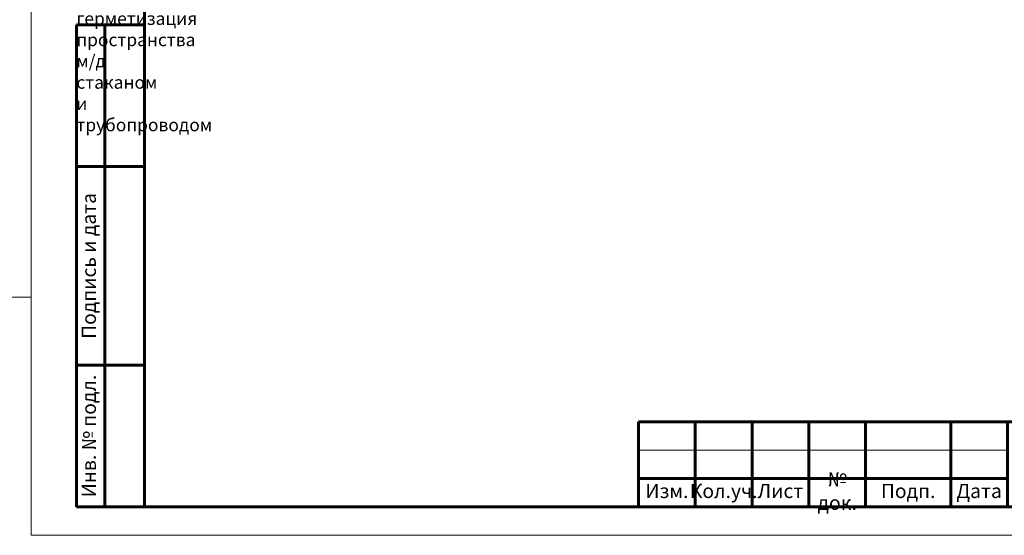
# Model space of a CAD drawing. Units: millimetres. Extents: x -8823 to 32277, y -26097 to 13139.
# Drawn here: x 16639 to 18373, y -13197 to -12287 of the extents above; entities that cross this region are included whole.
import ezdxf

# ---------------------------------------------------------------- set-up
doc = ezdxf.new("R2010")
doc.units = ezdxf.units.MM
doc.set_wipeout_variables(frame=1)
doc.layers.get('0').update_dxf_attribs({"lineweight": 9})
for name, color, linetype, lineweight in [('Внутренняя рамка', 7, 'Continuous', 60), ('Граница чертежа на печать', 7, 'Continuous', 15), ('Флажок', 7, 'Continuous', 9)]:
    doc.layers.add(name, color=color, linetype=linetype, lineweight=lineweight)
doc.layers.add('Маскировка', color=7, linetype='Continuous', lineweight=9, true_color=0xffffff)
doc.styles.add('GOST-2.304_Type-B', font='GOST_Common.ttf', dxfattribs={"height": 22.5})
doc.styles.add('GOST-2.304_Type-B_shrink', font='GOST_Common.ttf', dxfattribs={"width": 0.8})

# ---------------------------------------------------------------- blocks, each defined once
blk = doc.blocks.new('*T653')
at = {"layer": 'Граница чертежа на печать', "color": 0, "linetype": 'Continuous', "lineweight": 60, "transparency": 16777216}
for p, q in [((0, 0), (1850, 0)), ((0, 0), (0, -150)), ((100, 0), (100, -150)), ((200, 0), (200, -150)), ((300, 0), (300, -150)), ((400, 0), (400, -150)), ((550, 0), (550, -150)), ((650, 0), (650, -150)), ((1700, 0), (1700, -150)), ((1850, 0), (1850, -150)), ((1700, -50), (1850, -50)), ((0, -100), (650, -100)), ((0, -150), (1850, -150))]:
    blk.add_line(p, q, dxfattribs=at)
at = {"layer": 'Граница чертежа на печать', "color": 0, "linetype": 'Continuous', "transparency": 16777216}
blk.add_line((0, -50), (650, -50), dxfattribs=at)
at = {"layer": 'Граница чертежа на печать', "color": 0, "linetype": 'Continuous', "transparency": 16777216, "char_height": 25, "attachment_point": 5}
for s, insert, width, style in [('Лист', (1775, -25), 130, 'GOST-2.304_Type-B'), ('{\\C256;Примыкание к горячей трубе}', (1175, -75), 1034, 'GOST-2.304_Type-B'), ('8.4', (1775, -100), 130, 'GOST-2.304_Type-B'), ('№ док.', (350, -125), 90, 'GOST-2.304_Type-B_shrink'), ('Изм.', (50, -125), 80, 'GOST-2.304_Type-B'), ('Кол.уч.', (150, -125), 90, 'GOST-2.304_Type-B_shrink'), ('Лист', (250, -125), 80, 'GOST-2.304_Type-B'), ('Подп.', (475, -125), 130, 'GOST-2.304_Type-B'), ('Дата', (600, -125), 80, 'GOST-2.304_Type-B_shrink')]:
    blk.add_mtext(s, dxfattribs=dict(at, insert=insert, width=width, style=style))
blk = doc.blocks.new('*T654')
at = {"layer": 'Граница чертежа на печать', "color": 0, "linetype": 'Continuous', "lineweight": 60, "transparency": 16777216}
for p, q in [((0, 0), (120, 0)), ((0, 0), (0, -850)), ((50, 0), (50, -850)), ((120, 0), (120, -850)), ((0, -250), (120, -250)), ((0, -600), (120, -600)), ((0, -850), (120, -850))]:
    blk.add_line(p, q, dxfattribs=at)
at = {"layer": 'Граница чертежа на печать', "color": 0, "linetype": 'Continuous', "transparency": 16777216, "char_height": 25, "attachment_point": 5, "rotation": 90, "style": 'GOST-2.304_Type-B'}
for s, insert, width in [('Подпись и дата', (25, -425), 330), ('Инв. № подл.', (25, -725), 230)]:
    blk.add_mtext(s, dxfattribs=dict(at, insert=insert, width=width))

msp = doc.modelspace()

# ---------------------------------------------------------------- linework, layer by layer
at = {"layer": 'Внутренняя рамка'}
msp.add_lwpolyline([(16858.777, -13146.63), (16858.777, -11146.63), (19578.777, -11146.63), (19578.777, -13146.63), (16858.777, -13146.63)], dxfattribs=at)
at = {"layer": 'Граница чертежа на печать', "color": 152, "true_color": 0x2776bb}
for points in [[(14282.777, -12776.63), (14282.777, -11096.63), (16658.777, -11096.63), (16658.777, -12776.63), (14282.777, -12776.63)], [(16658.777, -13196.63), (16658.777, -11096.63), (19628.777, -11096.63), (19628.777, -13196.63), (16658.777, -13196.63)], [(16658.777, -13196.63), (16658.777, -11096.63), (19628.777, -11096.63), (19628.777, -13196.63), (16658.777, -13196.63)]]:
    msp.add_lwpolyline(points, dxfattribs=at)

# ---------------------------------------------------------------- block references
for name, p in [('*T654', (16738.777, -12296.63)), ('*T653', (17728.777, -12996.63))]:
    msp.add_blockref(name, p)

# ---------------------------------------------------------------- texts
at = {"layer": 'Флажок', "insert": (15726.063, -11936.63), "char_height": 22.5, "width": 892.71384, "attachment_point": 1, "style": 'GOST-2.304_Type-B'}
msp.add_mtext('\\pi-45,l45;1.^IКвадратный стакан из оцинкованной стали (крепить \\P\\pi0;механически к основанию){\\H1.57292x; }\\P\\pi-45;2.^IЗаполнение пространства сжимаемой минеральной ватой{\\H1.28194x; }\\P3.^IПроходящий через покрытие технологический трубопровод{\\H1.32269x; }\\P4.^IГерметик полиуретановый (PU); тщательная герметизация {\\H1.4091x; }\\P\\pi0;пространства м/д стаканом и трубопроводом{\\H1.33655x; }\\P\\pi-45;5.^IЗаполнение пространства монтажной пеной{\\H1.30448x; }\\P', dxfattribs=at)

# ---------------------------------------------------------------- next in the draw order: wipeouts: each hides what was drawn before it
msp.add_wipeout([(17008.164, -11922.247), (16958.164, -11922.247), (16958.164, -12396.247), (17008.164, -12215.247), (17008.164, -12104.875), (16983.164, -12095.699), (17033.164, -12090.456), (17008.164, -12082.02)]).dxf.layer = 'Маскировка'

doc.saveas('drawing.dxf')
